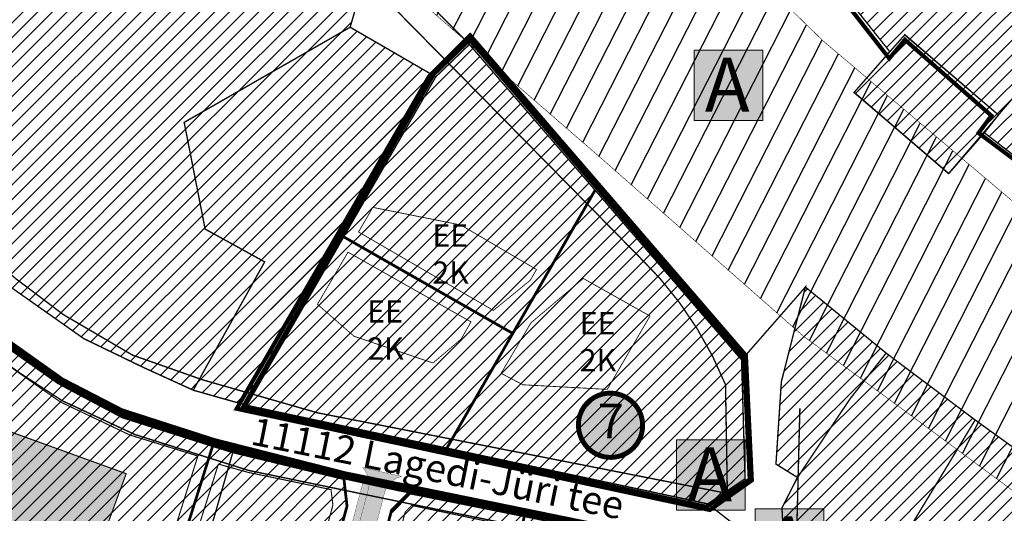
# Model space of a CAD drawing. Units: inches. Extents: x 548374 to 556193, y 6580134 to 6586487.
# Drawn here: x 552758 to 553112, y 6584776 to 6584953 of the extents above; entities that cross this region are included whole.
import ezdxf
from ezdxf.enums import TextEntityAlignment as Align

# ---------------------------------------------------------------- set-up
doc = ezdxf.new("R2010")
doc.units = ezdxf.units.IN
doc.header["$MEASUREMENT"] = 0
for name, pattern in [('DASHDOT', [25.4, 12.7, -6.35, 0, -6.35]), ('DASHED', [0.75, 0.5, -0.25]), ('vana teeprojekt$0$CENTER', [2, 1.25, -0.25, 0.25, -0.25])]:
    doc.linetypes.add(name, pattern=pattern)
doc.layers.add('Dp.ala', color=7, linetype='DASHDOT', lineweight=0, true_color=0x0d0d0d)
for name, color, linetype in [('elamumaa', 7, 'Continuous'), ('K-naaberplaneering', 162, 'Continuous'), ('KY_PIIR', 10, 'Continuous'), ('naaber hoonestus', 7, 'Continuous'), ('OPT- maaparandus', 7, 'Continuous'), ('OPT-hoonest_õigus', 7, 'Continuous'), ('OPT-kontakt-bussipeatus', 7, 'Continuous'), ('OPT-plan.krunt', 7, 'Continuous'), ('OPT-tee kontuurjoon', 7, 'Continuous')]:
    doc.layers.add(name, color=color, linetype=linetype)
for name, color, linetype, lineweight in [('OPT-kontakt-tootmismaa', 191, 'Continuous', 9), ('OPT-plan.hoone', 7, 'Continuous', 9), ('opt-raudtee kaitse', 61, 'Continuous', 25), ('OPT_DP-naaber-kehtestatud', 7, 'Continuous', 0), ('RAAM', 7, 'Continuous', 13)]:
    doc.layers.add(name, color=color, linetype=linetype, lineweight=lineweight)
doc.styles.add('ari1', font='arial.ttf', dxfattribs={"height": 2})
doc.styles.add('kalmuvälja_DP$0$Standard', font='txt')
doc.styles.get("Standard").update_dxf_attribs({"font": 'arial.ttf'})
doc.styles.add('Tahoma', font='tahomabd.ttf', dxfattribs={"height": 5})
doc.linetypes.add('kalmuvälja_DP$0$+_LINE', pattern='A,0.5,-0.2,["+",kalmuvälja_DP$0$Standard,S=0.1,R=0,X=-0.1,Y=-0.05],-0.2', length=0.9)
picture_1 = doc.add_image_def('image2.png', size_in_pixel=(2422, 1520))
pattern_1 = [(45, (0, 0), (-2.651650429449553, 2.651650429449553), [])]

# ---------------------------------------------------------------- blocks, each defined once
blk = doc.blocks.new('DP_menetletav')
at = {"layer": 'K-naaberplaneering'}
h = blk.add_hatch(color=254, dxfattribs=at)
edge = h.paths.add_edge_path()
edge.add_arc((0, 0), 6.505895760676451, 0, 360)
blk.add_circle((0, 0), 6.505895760676451, dxfattribs=at)
at = {"layer": 'OPT_DP-naaber-kehtestatud', "color": 140, "const_width": 1}
blk.add_lwpolyline([(-5.925028295036872, -2.687139622684366, 1.373154719222275), (3.159885494641301, 5.604415081675366, 0.7404406919079133), (-5.925028295036872, -2.687139622684368, -0.1706538679174293)], format="xyb", dxfattribs=at)
at = {"layer": 'OPT_DP-naaber-kehtestatud', "color": 140, "style": 'Tahoma'}
blk.add_attdef('NUMBER', text='', height=7, dxfattribs=at).set_placement((0, 0), align=Align.MIDDLE)
blk = doc.blocks.new('BUSS')
at = {"true_color": 0xffffff}
h = blk.add_hatch(color=7, dxfattribs=at)
h.dxf.hatch_style = 1
h.paths.add_polyline_path([(532.6231974665835, -124.6606471801486), (547.297183069783, -124.6606471801486), (547.297183069783, -139.6966852172773), (532.6231974665835, -139.6966852172773)])
at = {"layer": 'OPT-kontakt-bussipeatus', "color": 18, "lineweight": 0, "true_color": 0x000000}
blk.add_lwpolyline([(532.6231974665835, -124.6606471801486), (547.297183069783, -124.6606471801486), (547.297183069783, -139.6966852172773), (532.6231974665835, -139.6966852172773)], close=True, dxfattribs=at)
at = {"layer": 'RAAM', "color": 18, "lineweight": 0, "true_color": 0x000000, "style": 'ari1'}
blk.add_text('A', height=11.52597600128502, dxfattribs=at).set_placement((534.9224005115364, -137.7970598847778))

msp = doc.modelspace()

# ---------------------------------------------------------------- hatches: boundary and pattern name
at = {"ltscale": 10}
h = msp.add_hatch(dxfattribs=at)
h.set_pattern_fill('ANSI31', color=65, scale=30)
h.set_pattern_definition(pattern_1)
h.paths.add_polyline_path([(552526.9700000124, 6585135.829999007), (552619.4100000103, 6585238.38999901), (552646.3600000133, 6585208.209999013), (552749.4900000158, 6585113.069999008), (552849.610000013, 6585014.99999901), (552884.8900000143, 6584979.279999012), (552876.5900000173, 6584950.479999011), (552816.8900000143, 6584916.239999008), (552824.4300000136, 6584877.85999901), (552845.8400000172, 6584866.049999013), (552820.1500000121, 6584819.899999009), (552802.370000011, 6584828.009999012), (552780.7500000136, 6584838.46999901), (552752.810000016, 6584858.179999012), (552723.2100000146, 6584886.019999009), (552658.120000011, 6584963.97999901), (552624.3800000165, 6585006.129999007), (552613.2800000149, 6585021.99999901), (552578.2900000127, 6585066.099999011), (552603.7000000167, 6585086.179999013), (552590.9000000121, 6585102.379999007), (552565.850000015, 6585082.589999011), (552530.0200000169, 6585132.03999901)])
at = {"ltscale": 10, "true_color": 0xf7abae}
h = msp.add_hatch(dxfattribs=at)
h.set_pattern_fill('ANSI31', color=241, scale=30)
h.set_pattern_definition(pattern_1)
h.paths.add_polyline_path([(553125.1300000165, 6584936.889999012), (553130.6100000133, 6585025.309999009), (553200.1400000143, 6585021.529999012), (553195.5100000118, 6584946.69999901), (553179.3800000165, 6584934.20999901)])
h.paths.add_polyline_path([(553059.0600000161, 6584956.249999011), (553065.7700000171, 6585028.80999901), (553130.6100000133, 6585025.309999009), (553125.1300000165, 6584936.889999012), (553109.7300000106, 6584918.919999013), (553076.0800000121, 6584947.779999012), (553070.6700000156, 6584941.659999008)])
at = {"ltscale": 10, "true_color": 0x67a234}
h = msp.add_hatch(dxfattribs=at)
h.set_pattern_fill('ANSI31', color=85, scale=30)
h.set_pattern_definition(pattern_1)
h.paths.add_polyline_path([(553195.5100000118, 6584946.69999901), (553200.1400000143, 6585021.529999012), (553218.4700000128, 6585020.579999009), (553250.0700000143, 6584811.029999012), (553220.6700000156, 6584829.379999007), (553176.9800000106, 6584858.44999901), (553140.000000014, 6584885.329999009), (553104.6778211726, 6584912.491741934), (553109.7300000106, 6584918.919999013), (553125.1300000165, 6584936.889999012), (553179.3800000165, 6584934.20999901)])
at = {"linetype": 'DASHED', "ltscale": 10, "true_color": 0xf27172}
h = msp.add_hatch(dxfattribs=at)
h.set_pattern_fill('ANSI31', color=11, scale=30)
h.set_pattern_definition(pattern_1)
h.paths.add_polyline_path([(552778.0590952551, 6584819.085922914), (552794.7200000125, 6584810.239999007), (552827.1698043223, 6584799.941078877), (552801.9570014958, 6584719.963520225), (552798.4640518229, 6584672.820422607), (552537.1845745515, 6584748.972227791), (552681.6725588939, 6584907.573766015), (552711.3000000108, 6584872.62999901), (552739.5800000121, 6584845.13999901), (552771.6100000131, 6584822.509999013)])
at = {"ltscale": 10}
h = msp.add_hatch(dxfattribs=at)
h.set_pattern_fill('ANSI31', color=65, scale=30)
h.set_pattern_definition(pattern_1)
h.paths.add_polyline_path([(553755.5300000153, 6584502.62999901), (553756.2300000107, 6584480.85999901), (553728.6900000116, 6584491.699999012), (553621.4700000128, 6584533.899999009), (553627.0300000153, 6584550.49999901), (553654.3300000122, 6584539.889999012), (553727.300000011, 6584513.079999009)])
h.paths.add_polyline_path([(553621.3900000146, 6584533.929999012), (553728.6900000116, 6584491.699999012), (553756.2300000107, 6584480.85999901), (553787.4300000136, 6584468.579999009), (553756.2900000131, 6584389.96999901), (553741.6000000155, 6584361.539999007), (553736.7200000128, 6584363.589999011), (553715.1200000113, 6584373.029999011), (553718.300000011, 6584379.39999901), (553698.4700000128, 6584391.71999901), (553622.8600000133, 6584438.67999901), (553590.7700000171, 6584403.499999011), (553577.9500000171, 6584404.099999012)])
h.paths.add_polyline_path([(553787.4300000136, 6584468.579999009), (553756.2300000107, 6584480.85999901), (553755.5300000153, 6584502.62999901), (553949.4200000158, 6584422.599999011), (553941.670000016, 6584403.849999012), (553911.3200000143, 6584357.189999012), (553868.3700000113, 6584376.369999013), (553833.9000000125, 6584391.689999012), (553845.0000000141, 6584417.35999901), (553756.2900000131, 6584389.96999901)])
h.paths.add_polyline_path([(553570.1300000168, 6584572.35999901), (553627.0300000153, 6584550.49999901), (553577.9500000171, 6584404.099999012), (553543.7300000107, 6584405.709999013)])
h.paths.add_polyline_path([(553570.1300000168, 6584572.35999901), (553543.7300000107, 6584405.709999013), (553542.0200000171, 6584394.889999012), (553498.8500000156, 6584408.549999013), (553506.740000016, 6584598.089999011)])
h.paths.add_polyline_path([(553417.7700000171, 6584411.96999901), (553416.3100000164, 6584424.049999013), (553389.5300000149, 6584645.799999013), (553506.740000016, 6584598.089999011), (553498.8500000156, 6584408.549999013)])
h.paths.add_polyline_path([(553349.9200000158, 6584662.529999012), (553389.5300000149, 6584645.799999013), (553416.3100000164, 6584424.049999013), (553386.4800000106, 6584427.26999901), (553383.2100000146, 6584448.329999007), (553374.5800000122, 6584503.839999011)])
h.paths.add_polyline_path([(553250.1800000136, 6584714.70999901), (553349.9200000158, 6584662.529999012), (553374.5800000122, 6584503.839999011), (553238.070000014, 6584555.319999011), (553227.6300000165, 6584550.739999007), (553211.0900000173, 6584556.229999011), (553193.0000000139, 6584561.199999008), (553213.120000011, 6584603.829999009), (553206.4400000114, 6584637.989999008), (553256.9400000115, 6584638.149999009)])
h.paths.add_polyline_path([(553114.6900000115, 6584734.399999009), (553109.4200000155, 6584713.799999013), (553094.9700000128, 6584716.17999901), (553110.4300000134, 6584751.429999012), (553086.6700000155, 6584759.029999012), (553070.8900000143, 6584758.919999013), (553101.3600000131, 6584809.179999009), (553128.9700000128, 6584789.249999011), (553175.7800000149, 6584758.189999012), (553221.8400000174, 6584730.739999007), (553250.1800000136, 6584714.70999901), (553256.9400000115, 6584638.149999009), (553206.4400000114, 6584637.989999008), (553204.9200000158, 6584645.739999007), (553223.5300000149, 6584707.619999014), (553126.7400000159, 6584733.939999012)])
at = {"linetype": 'DASHED', "ltscale": 10, "true_color": 0xf27172}
h = msp.add_hatch(dxfattribs=at)
h.set_pattern_fill('ANSI31', color=11, scale=30)
h.set_pattern_definition(pattern_1)
h.paths.add_polyline_path([(552827.1698043223, 6584799.941078877), (552801.9570014958, 6584719.963520225), (552798.5070680733, 6584672.993432391), (552851.2197489322, 6584678.137938508), (552851.1052644561, 6584687.667493841), (552875.4519581958, 6584778.227551514), (552874.3374370312, 6584788.08189462), (552834.4200000156, 6584797.68999901)])
at = {"linetype": 'DASHED', "ltscale": 10, "true_color": 0xf8d731}
h = msp.add_hatch(dxfattribs=at)
h.set_pattern_fill('ANSI31', color=40, scale=30)
h.set_pattern_definition(pattern_1)
h.paths.add_polyline_path([(552897.7403706855, 6584782.99038182), (552891.4760494978, 6584776.73090358), (552882.5676664351, 6584742.789145296), (552886.0678170209, 6584734.45707902), (552927.6072450533, 6584723.957840532), (552939.2697381186, 6584774.706163128)])
h.paths.add_polyline_path([(552939.2697381186, 6584774.706163128), (552927.6072450533, 6584723.957840532), (552943.9178504834, 6584719.835014865), (552947.9862377899, 6584720.675282495), (552960.2284559137, 6584717.74184054), (552960.9700000128, 6584728.21999901), (553022.5300000153, 6584729.099999012), (553015.020000017, 6584750.049999013), (553010.5300000149, 6584756.44999901), (553006.2200000127, 6584760.014999012), (553002.2200000128, 6584761.829999011), (552964.9782842248, 6584769.610694627)])
at = {"layer": 'elamumaa', "true_color": 0xe0da9a}
h = msp.add_hatch(dxfattribs=at)
h.set_pattern_fill('ANSI31', color=41, scale=30)
h.set_pattern_definition(pattern_1)
h.paths.add_polyline_path([(552839.41000001, 6584814.449999008), (552820.1500000121, 6584819.899999009), (552845.8400000172, 6584866.049999013), (552824.4300000136, 6584877.85999901), (552816.8900000143, 6584916.239999008), (552876.5900000173, 6584950.479999011), (552907.3700000113, 6584932.629999007)])
at = {"layer": 'elamumaa', "true_color": 0xf8d731}
h = msp.add_hatch(dxfattribs=at)
h.set_pattern_fill('ANSI31', color=40, scale=30)
h.set_pattern_definition(pattern_1)
h.paths.add_polyline_path([(552839.41000001, 6584814.449999008), (552820.1500000121, 6584819.899999009), (552845.8400000172, 6584866.049999013), (552824.4300000136, 6584877.85999901), (552816.8900000143, 6584916.239999008), (552876.5900000173, 6584950.479999011), (552907.3700000113, 6584932.629999007)])
h.paths.add_polyline_path([(553017.3600000131, 6584830.78999901), (553018.6000000153, 6584788.039999011), (553005.2100000146, 6584778.989999008), (552839.41000001, 6584814.449999008), (552907.3700000113, 6584932.629999007), (552919.4600000146, 6584944.289999009)])
h = msp.add_hatch(dxfattribs=at)
h.set_pattern_fill('ANSI31', color=40, scale=30)
h.set_pattern_definition(pattern_1)
h.paths.add_polyline_path([(553076.0800000121, 6584947.779999012), (553109.7300000106, 6584918.919999013), (553104.4200000155, 6584912.689999012), (553091.8200000143, 6584897.79999901), (553057.800000011, 6584926.999999011), (553070.6700000156, 6584941.659999008)])
h = msp.add_hatch(dxfattribs=at)
h.set_pattern_fill('ANSI31', color=40, scale=30)
h.set_pattern_definition(pattern_1)
h.paths.add_polyline_path([(553029.7200000128, 6584793.299999012), (553031.6600000103, 6584822.909999011), (553040.300000011, 6584857.009999013), (553069.3500000152, 6584833.239999008), (553056.2800000153, 6584816.679999012), (553037.4600000146, 6584788.509999013)])
h.paths.add_polyline_path([(553101.3600000131, 6584809.179999009), (553070.8900000143, 6584758.919999013), (553032.9700000125, 6584757.819999008), (553031.870000011, 6584777.53999901), (553037.4600000146, 6584788.509999013), (553056.2800000153, 6584816.679999012), (553069.3500000152, 6584833.239999008)])
h.paths.add_polyline_path([(553032.9700000125, 6584757.819999008), (553070.8900000143, 6584758.919999013), (553086.6700000155, 6584759.029999012), (553110.4300000134, 6584751.429999012), (553094.9700000128, 6584716.17999901), (553040.8100000161, 6584725.02999901), (553032.2500000136, 6584757.899999009)])
h.paths.add_polyline_path([(553108.1900000115, 6584708.999999013), (553112.1400000143, 6584705.929999013), (553110.7000000168, 6584699.939999011), (553160.3300000121, 6584684.53999901), (553159.780000015, 6584659.19999901), (553099.570000014, 6584677.139999012), (553107.2000000167, 6584705.12999901)])
h.paths.add_polyline_path([(553108.1900000115, 6584708.999999013), (553109.4200000155, 6584713.799999013), (553114.6900000115, 6584734.399999009), (553126.7400000159, 6584733.939999012), (553223.5300000149, 6584707.619999014), (553204.9200000158, 6584645.739999007), (553171.0600000164, 6584655.839999011), (553159.780000015, 6584659.19999901), (553160.3300000121, 6584684.53999901), (553110.7000000168, 6584699.939999011), (553112.1400000143, 6584705.929999013)])
h.paths.add_polyline_path([(553046.9700000125, 6584687.499999011), (553041.6500000125, 6584718.01999901), (553091.9300000136, 6584708.169999013), (553107.2000000167, 6584705.12999901), (553099.570000014, 6584677.139999012), (553097.370000011, 6584677.739999007)])
at = {"layer": 'OPT-plan.hoone', "true_color": 0xe2dada}
h = msp.add_hatch(color=254, dxfattribs=at)
h.dxf.hatch_style = 1
h.paths.add_polyline_path([(552613.5605454729, 6584726.803867334), (552559.7329692856, 6584582.488581166), (552600.7323986071, 6584564.83305025), (552720.1906862381, 6584583.822199903), (552757.4491250826, 6584684.961731837)])
h.paths.add_polyline_path([(552655.9959395424, 6584840.575960981), (552613.5388241012, 6584726.745630901), (552757.4601213267, 6584684.991736083), (552796.0343251813, 6584789.861621211)])
at = {"layer": 'opt-raudtee kaitse'}
h = msp.add_hatch(dxfattribs=at)
h.set_pattern_fill('ANSI31', color=34, scale=60, angle=18)
h.set_pattern_definition([(63, (0, 0), (-6.682548931412759, 3.404928748046601), [])])
h.paths.add_polyline_path([(553046.6378890901, 6584945.57288032), (553133.9838993273, 6584871.68096434), (553220.4758874223, 6584813.267333018), (553293.3671077598, 6584772.447956258), (553417.0957152665, 6584714.805668839), (553515.328900548, 6584673.078758237), (553640.9150681196, 6584614.979144727), (553850.4351783718, 6584528.371823008), (553886.3339024571, 6584514.266006417), (554008.2086215876, 6584463.483315827), (554172.3110527284, 6584395.278540029), (554393.8882614896, 6584303.491172879), (554238.044607657, 6584299.483871367), (554022.153856392, 6584380.48680885), (553845.1161810476, 6584450.987591993), (553705.5478673078, 6584513.73390511), (553554.9195046743, 6584575.791026854), (553431.1178942107, 6584618.015296043), (553347.5988995639, 6584651.684638358), (553265.896323437, 6584690.355555546), (553232.0837778249, 6584709.115209604), (553181.630658592, 6584737.822258524), (553125.8619199886, 6584775.670675547), (553039.4194562272, 6584839.465678887), (552967.3991258383, 6584902.868079689), (552848.045043462, 6585006.44746756), (552723.9424484018, 6585131.949094036), (552661.7333398415, 6585201.598010568), (552608.4247734481, 6585258.209335451), (552671.6017896682, 6585311.04018721), (552746.7040594919, 6585236.448932147), (552826.8825841565, 6585160.247195531)])
at = {"layer": 'OPT-tee kontuurjoon', "true_color": 0x939598}
h = msp.add_hatch(color=252, dxfattribs=at)
h.dxf.hatch_style = 1
edge = h.paths.add_edge_path()
edge.add_line((552883.3219447569, 6584785.018171303), (552859.1146090355, 6584694.047974676))
edge.add_arc((552916.3418020809, 6584681.865977431), 58.50942386254619, 167.9827759308054, 191.9331244013188)
edge.add_line((552859.0967897578, 6584669.767992274), (552873.1583576961, 6584605.288283546))
edge.add_line((552873.1583576961, 6584605.288283546), (552904.1007596613, 6584465.271603755))
edge.add_line((552904.1007596613, 6584465.271603755), (552917.6955387569, 6584468.632707333))
edge.add_line((552917.6955387569, 6584468.632707333), (552915.0976571653, 6584480.351731501))
edge.add_line((552915.0976571653, 6584480.351731501), (552912.8082475044, 6584479.827180799))
edge.add_arc((552912.1732601485, 6584486.221344867), 6.425616162419018, 197.8404754171576, 275.67129627584563, ccw=False)
edge.add_line((552906.0566312863, 6584484.252742718), (552881.2636682022, 6584595.999639056))
edge.add_arc((552889.7550136781, 6584596.798306962), 8.528822803664198, 106.45340602215191, 185.3732438780226, ccw=False)
edge.add_line((552887.3393481069, 6584604.97787775), (552958.4975798033, 6584621.156446807))
edge.add_arc((552958.8841398505, 6584613.056196394), 8.109468874018225, 42.2784620193288, 92.73219562932371, ccw=False)
edge.add_line((552964.8842063943, 6584618.511715333), (552976.5871147863, 6584621.167209423))
edge.add_line((552976.5871147863, 6584621.167209423), (552973.4547233444, 6584634.46478589))
edge.add_line((552973.4547233444, 6584634.46478589), (552961.7744128978, 6584631.713359375))
edge.add_arc((552953.1325829651, 6584633.829291303), 8.89710023042029, 299.6035455489819, 346.2419332173333, ccw=False)
edge.add_line((552957.5277119661, 6584626.093579727), (552885.7905388449, 6584609.765671269))
edge.add_arc((552885.6456376944, 6584619.113188215), 9.34863997547264, 204.9183588914642, 270.88810317324123, ccw=False)
edge.add_line((552877.1672714194, 6584615.174359112), (552865.0128374881, 6584670.800673072))
edge.add_arc((552906.2557549421, 6584681.789648527), 42.68179731065823, 167.0309459321183, 194.9195673406149, ccw=False)
edge.add_line((552864.662709646, 6584691.368500479), (552873.5550927231, 6584724.774138479))
edge.add_arc((552878.9616359741, 6584721.424496751), 6.360095095689026, 78.59758573746052, 148.219578212258, ccw=False)
edge.add_line((552880.2190181612, 6584727.659061665), (552940.5691579406, 6584712.453751886))
edge.add_arc((552938.9004565093, 6584706.63094655), 6.057196253670424, 4.597040999882097, 74.00873927304582, ccw=False)
edge.add_line((552944.9381668775, 6584707.116415361), (552956.6050937774, 6584704.301249605))
edge.add_line((552956.6050937774, 6584704.301249605), (552959.5780443458, 6584717.822401892))
edge.add_line((552959.5780443458, 6584717.822401892), (552947.9862377899, 6584720.675282495))
edge.add_arc((552942.2998730083, 6584723.692927753), 6.437462802177954, 263.0911324606585, 332.0459610031711, ccw=False)
edge.add_line((552941.5255074906, 6584717.302209063), (552880.1544605317, 6584732.884430395))
edge.add_arc((552881.5347913174, 6584737.178583326), 4.510550129152526, 168.1305414078067, 252.1802966793141, ccw=False)
edge.add_line((552877.1206823301, 6584738.10632484), (552879.04838923, 6584745.136923719))
edge.add_line((552879.04838923, 6584745.136923719), (552889.1521622081, 6584783.644650081))
edge.add_arc((552897.1508574773, 6584780.568513379), 8.569815810024663, 103.96770632453928, 158.9642646388338, ccw=False)
edge.add_line((552895.0823184564, 6584788.884936248), (552881.0408188518, 6584792.077267696))
edge.add_arc((552874.7981744626, 6584786.16185811), 8.600155786047889, -7.642085293722573, 43.45825263785258, ccw=False)
at = {"layer": 'OPT-tee kontuurjoon', "true_color": 0xc9af9c}
h = msp.add_hatch(color=253, dxfattribs=at)
h.dxf.hatch_style = 1
edge = h.paths.add_edge_path()
edge.add_line((552881.1375297672, 6584786.591670616), (552856.5488377825, 6584694.081160695))
edge.add_arc((552923.9448282578, 6584681.974383671), 68.47476602419653, 169.8162032750601, 190.8665873427894)
edge.add_line((552856.6978956719, 6584669.065331039), (552873.5722529077, 6584591.434207546))
edge.add_line((552873.5722529077, 6584591.434207546), (552901.6646791393, 6584464.709485769))
edge.add_line((552901.6646791393, 6584464.709485769), (552904.1007596614, 6584465.271603755))
edge.add_line((552904.1007596614, 6584465.271603755), (552876.0148727418, 6584591.966826744))
edge.add_line((552876.0148727418, 6584591.966826744), (552859.0967897578, 6584669.767992274))
edge.add_arc((552916.3418020803, 6584681.865977432), 58.50942386208708, 167.9827759334577, 191.933124402329, ccw=False)
edge.add_line((552859.1146090351, 6584694.047974674), (552867.588661469, 6584725.893123806))
edge.add_line((552867.588661469, 6584725.893123806), (552883.3219447569, 6584785.018171303))
edge.add_line((552883.3219447569, 6584785.018171303), (552883.3989117973, 6584786.157156294))
edge.add_line((552883.3989117973, 6584786.157156294), (552881.1375297672, 6584786.591670616))

# ---------------------------------------------------------------- linework, layer by layer
at = {"color": 244, "linetype": 'kalmuvälja_DP$0$+_LINE', "ltscale": 20, "true_color": 0x991b1e, "const_width": 0.5}
for points in [[(552535.7362206081, 6585131.808023868), (552709.9574605695, 6584907.866772415), (552734.1832071465, 6584879.449791702), (552756.3248885553, 6584860.017622786), (552773.5286860912, 6584847.037031746), (552798.3161740943, 6584832.512801739), (552823.2711889156, 6584823.703101722), (552864.7709373821, 6584811.77498477), (552898.4421222546, 6584805.164199534), (553012.238518857, 6584782.757663755), (553011.5708633012, 6584821.895073252, 0.1058917714515119), (552980.1014801111, 6584868.331983907), (552823.1067991747, 6585027.758269636), (552620.4125666587, 6585225.533267583), (552535.6353913124, 6585133.852300998)], [(552118.6080173505, 6584841.096843481), (552277.1785480123, 6584894.31100634, 0.05680340249375088), (552374.4099806693, 6584960.118338104), (552433.5390657467, 6585017.419014318), (552512.2998016432, 6585110.246555529), (552687.1638359062, 6584893.639951614), (552712.5014936011, 6584862.758479044), (552745.522052385, 6584834.826602764), (552758.0432856168, 6584825.904695866), (552772.955069832, 6584816.153775405), (552799.0507081981, 6584803.99251959), (552839.9484644581, 6584791.064330692), (552904.1535118554, 6584777.764380288), (553009.9912760018, 6584756.168274289), (553016.0217724252, 6584729.106733111), (553022.9555876071, 6584685.716660519), (553033.3773205198, 6584633.94171281), (553054.1086469889, 6584548.409111305), (553072.6521047676, 6584466.805425215), (553076.5160304507, 6584436.910793416, -0.05922910904441703), (553062.1585862003, 6584262.715801183, 0.1263398868168079), (553067.3887139354, 6584154.701322396)], [(553038.3259066659, 6584813.433072007), (553037.0865962235, 6584764.947530913), (553039.4529711555, 6584740.626470605), (553051.8499130475, 6584673.886580744), (553066.6172592134, 6584608.154972669), (553085.5527143963, 6584529.475518453), (553097.0563149477, 6584476.660153786), (553100.0987878663, 6584457.968957338), (553103.0285884467, 6584428.243211235, -0.04506988769960635), (553097.6357538152, 6584333.590626612), (553085.6124030431, 6584242.788757757, 0.1059203245555954), (553092.7132097061, 6584162.277384334)]]:
    msp.add_lwpolyline(points, format="xyb", dxfattribs=at)
at = {"color": 244, "linetype": 'DASHED', "ltscale": 10, "true_color": 0x991b1e, "const_width": 1}
for points in [[(552911.4089293102, 6584799.134945233), (552964.7514259311, 6584891.976181214)], [(552874.3301016, 6584875.019719673), (552935.0838529788, 6584840.318474774)]]:
    msp.add_lwpolyline(points, dxfattribs=at)
at = {"color": 1, "const_width": 1}
msp.add_lwpolyline([(552897.7403706855, 6584782.99038182), (552891.4760494978, 6584776.73090358), (552882.5676664351, 6584742.789145296), (552886.0678170209, 6584734.45707902), (552927.6072450533, 6584723.957840532), (552939.2697381186, 6584774.706163128), (552897.7403706854, 6584782.99038182)], dxfattribs=at)
at = {"layer": 'Dp.ala', "color": 5, "linetype": 'DASHED', "ltscale": 10, "const_width": 1.5}
for points in [[(553210.0922294458, 6585089.644274946), (553253.0136042826, 6584806.270143667), (553180.6157844439, 6584853.923834885), (553102.5917109849, 6584912.436057172), (553107.2081286274, 6584918.651129517), (553076.1020413814, 6584945.968931749), (553070.4597722861, 6584939.241280028), (553051.8037119134, 6584963.157594622)], [(552906.6411871163, 6584933.567758692), (552906.6411871163, 6584933.567758692), (552906.6411871163, 6584933.567758692), (552919.5665741356, 6584945.990275387), (553018.1984304286, 6584831.220666595), (553020.2909398376, 6584787.769794902), (553020.2909398376, 6584787.769794902), (553004.5939231261, 6584777.944966008), (553004.5939231261, 6584777.944966008), (552838.2845631047, 6584814.129919408), (552906.6411871163, 6584933.567758692)]]:
    msp.add_lwpolyline(points, dxfattribs=at)
at = {"layer": 'Dp.ala', "color": 4, "linetype": 'DASHED', "ltscale": 10, "const_width": 1.5}
msp.add_lwpolyline([(552919.7605234337, 6584947.534248298), (552919.7605234337, 6584947.534248298), (552919.7605234337, 6584947.534248298), (553018.9037930518, 6584832.414484202), (553018.9037930518, 6584832.414484202), (553021.0381810755, 6584787.470613891), (553005.9449611774, 6584776.805959104), (553005.9449611774, 6584776.805959104), (552835.7658759407, 6584813.224501478), (552904.9041898791, 6584932.688130748), (552919.7605234337, 6584947.534248298)], dxfattribs=at)
at = {"layer": 'Dp.ala', "color": 158, "true_color": 0x002a38, "const_width": 2, "flags": 128}
msp.add_lwpolyline([(552674.864954689, 6584919.637860709), (552505.2562684463, 6584735.407482604), (552501.4164368985, 6584727.080799898), (552499.7270993463, 6584717.626768858), (552504.7495807318, 6584683.081556559), (552528.6257224355, 6584537.267562321), (552814.7827981374, 6584583.107578645), (552844.7378860151, 6584440.265918848), (552923.8893020457, 6584461.184211068), (553038.0069915882, 6584647.502687277), (553032.4049162705, 6584684.479388981), (553023.8444003322, 6584729.461441601), (553016.4382018165, 6584751.138711185), (553012.6973260054, 6584757.167712837), (553003.1680796559, 6584763.414618132), (552874.7928273085, 6584789.697611107), (552827.6567175066, 6584801.676523852), (552794.3646620604, 6584812.408133073), (552772.9145867316, 6584823.486379191), (552739.9526606954, 6584846.915488858), (552713.720678219, 6584873.056247241), (552674.864954689, 6584919.637860709)], dxfattribs=at)
at = {"layer": 'KY_PIIR', "color": 36, "const_width": 0.5}
for points in [[(552643.9100000103, 6585356.159999011), (552767.250000014, 6585235.56999901), (552819.4700000125, 6585184.509999012), (552866.5600000161, 6585142.539999007), (552964.3500000155, 6585055.459999013), (553006.020000017, 6585023.099999012), (553059.0600000161, 6584956.249999011), (553070.6700000156, 6584941.659999008), (553057.800000011, 6584926.999999011), (553091.8200000143, 6584897.79999901), (553104.6778211726, 6584912.491741934), (553140.000000014, 6584885.329999009), (553176.9800000106, 6584858.44999901), (553220.6700000156, 6584829.379999007), (553250.0700000143, 6584811.029999012), (553289.9800000106, 6584788.87999901), (553729.7200000129, 6584578.179999012)], [(553570.1300000168, 6584572.35999901), (553506.740000016, 6584598.089999011), (553430.5900000174, 6584629.089999011), (553395.4900000159, 6584643.369999013), (553389.5300000149, 6584645.799999013), (553349.9200000158, 6584662.529999012), (553250.1800000136, 6584714.70999901), (553221.8400000174, 6584730.739999007), (553175.7800000149, 6584758.189999012), (553128.9700000128, 6584789.249999011), (553101.3600000131, 6584809.179999009), (553069.3500000152, 6584833.239999008), (553040.300000011, 6584857.009999013), (553017.3600000131, 6584830.78999901), (552919.4600000146, 6584944.289999009), (552849.610000013, 6585014.99999901), (552749.4900000158, 6585113.069999008)], [(552752.810000016, 6584858.179999012), (552780.7500000136, 6584838.46999901), (552802.370000011, 6584828.009999012), (552820.1500000121, 6584819.899999009), (552839.41000001, 6584814.449999008), (553005.2100000146, 6584778.989999008), (553032.2500000136, 6584757.899999009), (553040.8100000161, 6584725.02999901), (553041.6500000125, 6584718.01999901), (553046.9700000125, 6584687.499999011), (553054.290000013, 6584646.799999014), (553057.750000014, 6584626.659999011), (553062.320000014, 6584603.259999012), (553076.0700000143, 6584542.419999011), (553087.7100000146, 6584494.47999901), (553093.9800000105, 6584466.599999012), (553097.7300000107, 6584437.839999011), (553099.0700000143, 6584402.259999012)], [(552944.750000014, 6584773.329999009), (552890.5400000128, 6584784.499999011), (552859.6900000114, 6584791.319999012), (552834.4200000156, 6584797.68999901), (552794.7200000125, 6584810.239999007), (552771.6100000131, 6584822.509999013), (552739.5800000121, 6584845.13999901)]]:
    msp.add_lwpolyline(points, dxfattribs=at)
for points in [[(552526.9700000124, 6585135.829999007), (552619.4100000103, 6585238.38999901), (552646.3600000133, 6585208.209999013), (552749.4900000158, 6585113.069999008), (552849.610000013, 6585014.99999901), (552884.8900000143, 6584979.279999012), (552876.5900000173, 6584950.479999011), (552816.8900000143, 6584916.239999008), (552824.4300000136, 6584877.85999901), (552845.8400000172, 6584866.049999013), (552820.1500000121, 6584819.899999009), (552802.370000011, 6584828.009999012), (552780.7500000136, 6584838.46999901), (552752.810000016, 6584858.179999012), (552723.2100000146, 6584886.019999009), (552658.120000011, 6584963.97999901), (552624.3800000165, 6585006.129999007), (552613.2800000149, 6585021.99999901), (552578.2900000127, 6585066.099999011), (552603.7000000167, 6585086.179999013), (552590.9000000121, 6585102.379999007), (552565.850000015, 6585082.589999011), (552530.0200000169, 6585132.03999901)], [(553059.0600000161, 6584956.249999011), (553065.7700000171, 6585028.80999901), (553130.6100000133, 6585025.309999009), (553125.1300000165, 6584936.889999012), (553109.7300000106, 6584918.919999013), (553076.0800000121, 6584947.779999012), (553070.6700000156, 6584941.659999008)], [(553195.5100000118, 6584946.69999901), (553200.1400000143, 6585021.529999012), (553218.4700000128, 6585020.579999009), (553250.0700000143, 6584811.029999012), (553220.6700000156, 6584829.379999007), (553176.9800000106, 6584858.44999901), (553140.000000014, 6584885.329999009), (553104.6778211726, 6584912.491741934), (553109.7300000106, 6584918.919999013), (553125.1300000165, 6584936.889999012), (553179.3800000165, 6584934.20999901)], [(552884.8900000143, 6584979.279999012), (552919.4600000146, 6584944.289999009), (552907.3700000113, 6584932.629999007), (552876.5900000173, 6584950.479999011)], [(552839.41000001, 6584814.449999008), (552820.1500000121, 6584819.899999009), (552845.8400000172, 6584866.049999013), (552824.4300000136, 6584877.85999901), (552816.8900000143, 6584916.239999008), (552876.5900000173, 6584950.479999011), (552907.3700000113, 6584932.629999007)], [(553017.3600000131, 6584830.78999901), (553018.6000000153, 6584788.039999011), (553005.2100000146, 6584778.989999008), (552839.41000001, 6584814.449999008), (552907.3700000113, 6584932.629999007), (552919.4600000146, 6584944.289999009)], [(552506.530000015, 6584734.069999008), (552673.8500000155, 6584916.799999013), (552711.3000000108, 6584872.62999901), (552739.5800000121, 6584845.13999901), (552771.6100000131, 6584822.509999013), (552794.7200000125, 6584810.239999007), (552834.4200000156, 6584797.68999901), (552798.5100000118, 6584672.97999901), (552768.550000011, 6584568.929999012), (552534.0400000127, 6584531.729999012), (552506.0100000115, 6584684.929999012), (552501.1700000155, 6584717.74999901), (552502.9300000134, 6584726.469999013)], [(553032.9700000125, 6584757.819999008), (553032.2500000136, 6584757.899999009), (553005.2100000146, 6584778.989999008), (553018.6000000153, 6584788.039999011), (553017.3600000131, 6584830.78999901), (553040.300000011, 6584857.009999013), (553031.6600000103, 6584822.909999011), (553029.7200000128, 6584793.299999012), (553037.4600000146, 6584788.509999013), (553031.870000011, 6584777.53999901)], [(553029.7200000128, 6584793.299999012), (553031.6600000103, 6584822.909999011), (553040.300000011, 6584857.009999013), (553069.3500000152, 6584833.239999008), (553056.2800000153, 6584816.679999012), (553037.4600000146, 6584788.509999013)], [(553101.3600000131, 6584809.179999009), (553070.8900000143, 6584758.919999013), (553032.9700000125, 6584757.819999008), (553031.870000011, 6584777.53999901), (553037.4600000146, 6584788.509999013), (553056.2800000153, 6584816.679999012), (553069.3500000152, 6584833.239999008)], [(553114.6900000115, 6584734.399999009), (553109.4200000155, 6584713.799999013), (553094.9700000128, 6584716.17999901), (553110.4300000134, 6584751.429999012), (553086.6700000155, 6584759.029999012), (553070.8900000143, 6584758.919999013), (553101.3600000131, 6584809.179999009), (553128.9700000128, 6584789.249999011), (553175.7800000149, 6584758.189999012), (553221.8400000174, 6584730.739999007), (553250.1800000136, 6584714.70999901), (553256.9400000115, 6584638.149999009), (553206.4400000114, 6584637.989999008), (553204.9200000158, 6584645.739999007), (553223.5300000149, 6584707.619999014), (553126.7400000159, 6584733.939999012)], [(552798.5100000118, 6584672.97999901), (552834.4200000156, 6584797.68999901), (552859.6900000114, 6584791.319999012), (552890.5400000128, 6584784.499999011), (552944.750000014, 6584773.329999009), (552996.9000000121, 6584762.96999901), (553002.2200000128, 6584761.829999011), (553003.770000017, 6584761.19999901), (553005.5000000139, 6584760.429999012), (553006.9400000115, 6584759.599999011), (553008.5600000161, 6584758.399999009), (553010.5300000149, 6584756.44999901), (553011.7300000105, 6584755.03999901), (553013.3100000164, 6584752.799999013), (553015.020000017, 6584750.049999013), (553016.0400000128, 6584747.599999012), (553022.5300000153, 6584729.099999012), (552960.9700000128, 6584728.21999901), (552957.9500000171, 6584678.189999009), (552957.5400000131, 6584630.929999012), (553035.3400000174, 6584648.209999011), (552922.6400000143, 6584463.289999007), (552848.5000000136, 6584444.95999901)], [(552798.5100000118, 6584672.97999901), (552834.4200000156, 6584797.68999901), (552859.6900000114, 6584791.319999012), (552890.5400000128, 6584784.499999011), (552944.750000014, 6584773.329999009), (552996.9000000121, 6584762.96999901), (553002.2200000128, 6584761.829999011), (553003.770000017, 6584761.19999901), (553005.5000000139, 6584760.429999012), (553006.9400000115, 6584759.599999011), (553008.5600000161, 6584758.399999009), (553010.5300000149, 6584756.44999901), (553011.7300000105, 6584755.03999901), (553013.3100000164, 6584752.799999013), (553015.020000017, 6584750.049999013), (553016.0400000128, 6584747.599999012), (553022.5300000153, 6584729.099999012), (552960.9700000128, 6584728.21999901), (552957.9500000171, 6584678.189999009), (552957.5400000131, 6584630.929999012), (553035.3400000174, 6584648.209999011), (552922.6400000143, 6584463.289999007), (552848.5000000136, 6584444.95999901)]]:
    msp.add_lwpolyline(points, close=True, dxfattribs=at)
at = {"layer": 'KY_PIIR', "color": 36}
msp.add_lwpolyline([(553076.0800000121, 6584947.779999012), (553109.7300000106, 6584918.919999013), (553104.4200000155, 6584912.689999012), (553091.8200000143, 6584897.79999901), (553057.800000011, 6584926.999999011), (553070.6700000156, 6584941.659999008)], close=True, dxfattribs=at)
at = {"layer": 'naaber hoonestus', "color": 0, "linetype": 'DASHED', "ltscale": 10, "const_width": 0.3}
for points in [[(552884.7520636475, 6584885.668941165), (552879.5867935126, 6584876.818023358), (552928.0970220148, 6584848.594936924), (552941.3444657647, 6584859.42241226), (552943.595485822, 6584863.302838556), (552916.3700080604, 6584879.329933984), (552884.7520636475, 6584885.668941165)], [(552864.806406762, 6584850.810590934), (552877.9846509804, 6584839.305283656), (552906.3686103121, 6584829.681350822), (552916.505753721, 6584838.29224043), (552920.0537147162, 6584844.459086905), (552875.8124188866, 6584869.551942385), (552864.806406762, 6584850.810590934)], [(552930.8618975915, 6584825.962037723), (552938.7267635708, 6584821.849406698), (552969.0377564817, 6584820.187888028), (552984.4018013295, 6584846.572000564), (552984.4018013295, 6584846.572000564), (552960.4200779947, 6584860.089374163), (552941.5564364432, 6584844.087730894), (552930.8618975915, 6584825.962037723)]]:
    msp.add_lwpolyline(points, dxfattribs=at)
at = {"layer": 'OPT- maaparandus', "color": 219, "linetype": 'DASHDOT', "ltscale": 0.3, "true_color": 0x591856, "const_width": 1.5, "flags": 128}
msp.add_lwpolyline([(552652.7791236237, 6584939.367665972), (552740.1258369891, 6584845.796144572), (552772.4442821464, 6584822.712378842), (552794.6769930414, 6584811.058333741), (552836.1068282016, 6584798.458764155), (552893.1388411879, 6584784.440560415), (552974.407772859, 6584768.570360431), (553004.1839910317, 6584759.868745194), (553015.6076386974, 6584750.690845055), (553023.5439479722, 6584728.286491162), (552961.6136115814, 6584727.279959992), (552958.7641976085, 6584678.727063559), (553030.651340645, 6584684.952797703), (553035.5468438894, 6584647.565848901), (552889.8422224515, 6584409.601407344), (552768.838725139, 6584367.464971805), (552796.8594076203, 6584218.582827562), (552919.8627140214, 6584260.966829151), (552940.2810657658, 6584146.283918548)], dxfattribs=at)
at = {"layer": 'OPT-hoonest_õigus', "color": 0, "linetype": 'vana teeprojekt$0$CENTER', "ltscale": 5, "const_width": 0.4}
for points in [[(552542.260171821, 6584747.492908028), (552785.5046176377, 6584676.597544015), (552785.5046176377, 6584676.597544015), (552785.5046176377, 6584676.597544015), (552785.5046176377, 6584676.597544015), (552785.5920910935, 6584684.588862862), (552795.3628102043, 6584685.573703497), (552798.0022899907, 6584720.72274508), (552798.0022899907, 6584720.72274508), (552798.0022899907, 6584720.72274508), (552821.8094388089, 6584796.222784647), (552797.2564516758, 6584803.81744868), (552797.2564516758, 6584803.81744868), (552797.2564516758, 6584803.81744868), (552797.2564516758, 6584803.81744868), (552797.2564516758, 6584803.81744868), (552797.2564516758, 6584803.81744868), (552772.3537821659, 6584815.672931951), (552738.8515461751, 6584839.174201199), (552711.5886729469, 6584862.286271358), (552681.2298089243, 6584899.73738449), (552542.260171821, 6584747.492908028)], [(552803.5021171314, 6584686.394105773), (552846.757526248, 6584690.754039173), (552846.757526248, 6584690.754039173), (552846.757526248, 6584690.754039173), (552870.3769473048, 6584778.608930519), (552869.6911924117, 6584784.139678532), (552869.6911924117, 6584784.139678532), (552869.6911924117, 6584784.139678532), (552839.8438933427, 6584790.345833541), (552829.1876095592, 6584793.31675188), (552829.1876095592, 6584793.31675188), (552829.1876095592, 6584793.31675188), (552829.1876095592, 6584793.31675188), (552829.1876095592, 6584793.31675188), (552829.1876095592, 6584793.31675188), (552805.9121027148, 6584719.205531581)], [(552889.7114862902, 6584738.693367141), (552924.8484133146, 6584729.812383602), (552924.8484133146, 6584729.812383602), (552934.2738106697, 6584770.974891141), (552934.2738106697, 6584770.974891141), (552934.2738106697, 6584770.974891141), (552898.705080893, 6584778.433415974), (552896.3663688209, 6584776.09331346), (552896.3663688209, 6584776.09331346), (552896.3663688209, 6584776.09331346), (552887.8346502542, 6584743.161152701)]]:
    msp.add_lwpolyline(points, close=True, dxfattribs=at)
at = {"layer": 'OPT-plan.hoone', "color": 251, "true_color": 0x636466, "const_width": 0.4}
msp.add_lwpolyline([(552655.9959395424, 6584840.575960981), (552655.9959395424, 6584840.575960981), (552655.9959395424, 6584840.575960981), (552613.5388241012, 6584726.745630901), (552757.4601213267, 6584684.991736083), (552796.0343251813, 6584789.861621211), (552655.9959395424, 6584840.575960981)], dxfattribs=at)
at = {"layer": 'OPT-plan.krunt', "color": 1, "const_width": 1}
for points in [[(552778.0590952551, 6584819.085922914), (552794.7200000125, 6584810.239999007), (552827.1698043223, 6584799.941078877), (552801.9570014958, 6584719.963520225), (552798.4640518229, 6584672.820422607), (552537.1845745515, 6584748.972227791), (552681.6725588939, 6584907.573766015), (552681.6725588939, 6584907.573766015), (552711.3000000108, 6584872.62999901), (552739.5800000121, 6584845.13999901), (552771.6100000131, 6584822.509999013), (552778.0590952551, 6584819.085922914)], [(552827.1698043223, 6584799.941078877), (552801.9570014958, 6584719.963520225), (552798.5070680733, 6584672.993432391), (552851.2197489322, 6584678.137938508), (552851.2197489322, 6584678.137938508), (552851.2197489322, 6584678.137938508), (552851.1052644561, 6584687.667493841), (552875.4519581958, 6584778.227551514), (552874.3374370312, 6584788.08189462), (552834.4200000156, 6584797.68999901), (552827.1698043223, 6584799.941078877)]]:
    msp.add_lwpolyline(points, dxfattribs=at)
at = {"layer": 'opt-raudtee kaitse', "color": 34, "const_width": 0.2}
for points in [[(552746.7040594919, 6585236.448932147), (552826.8825841565, 6585160.247195531), (553046.6378890901, 6584945.57288032)], [(553705.5478673078, 6584513.73390511), (553554.9195046743, 6584575.791026854), (553431.1178942107, 6584618.015296043), (553347.5988995639, 6584651.684638358), (553265.896323437, 6584690.355555546), (553232.0837778249, 6584709.115209604), (553181.630658592, 6584737.822258524), (553125.8619199886, 6584775.670675547), (553039.4194562272, 6584839.465678887), (552967.3991258383, 6584902.868079689), (552848.045043462, 6585006.44746756), (552723.9424484018, 6585131.949094036)], [(553046.6378890901, 6584945.57288032), (553133.9838993273, 6584871.68096434), (553220.4758874223, 6584813.267333018), (553293.3671077598, 6584772.447956258), (553417.0957152665, 6584714.805668839), (553515.328900548, 6584673.078758237), (553640.9150681196, 6584614.979144727)]]:
    msp.add_lwpolyline(points, dxfattribs=at)
at = {"layer": 'OPT-tee kontuurjoon', "color": 0, "const_width": 0.1}
for points in [[(552879.04838923, 6584745.136923719), (552889.1521622081, 6584783.644650081, -0.2446825268964129), (552895.0823184564, 6584788.884936248), (552881.0408188518, 6584792.077267696, -0.2267371669485298), (552883.3219447569, 6584785.018171303)], [(552881.1375297672, 6584786.591670616), (552856.5488377825, 6584694.081160695, 0.09210879429609418), (552856.6978956719, 6584669.065331039), (552873.5722529077, 6584591.434207546), (552901.6646791393, 6584464.709485769), (552904.1007596614, 6584465.271603755), (552904.1007596614, 6584465.271603755), (552876.0148727418, 6584591.966826744), (552859.0967897578, 6584669.767992274, -0.1048852013123652), (552859.1146090351, 6584694.047974674), (552867.588661469, 6584725.893123806), (552883.3219447569, 6584785.018171303), (552883.3989117973, 6584786.157156294), (552881.1375297672, 6584786.591670616)], [(552883.3219447569, 6584785.018171303), (552883.3219447569, 6584785.018171303), (552859.1146090355, 6584694.047974676, 0.104885201319534)]]:
    msp.add_lwpolyline(points, format="xyb", dxfattribs=at)

# ---------------------------------------------------------------- block references
at = {"color": 0, "xscale": 1.683268643210209, "yscale": 1.683268643210209, "zscale": 1.683268643210209}
for p in [(552103.7158800537, 6585152.032253006), (552097.4459076604, 6585011.870124515), (552125.6955082271, 6584987.061774489)]:
    msp.add_blockref('BUSS', p, dxfattribs=at)
at = {"layer": 'OPT-kontakt-tootmismaa', "xscale": 1.781997655282455, "yscale": 1.781997655282455, "zscale": 1.781997655282455}
msp.add_blockref('DP_menetletav', (552970.3348098533, 6584807.247945496), dxfattribs=at).add_auto_attribs({'NUMBER': '7'})

# ---------------------------------------------------------------- texts
at = {"color": 0, "linetype": 'DASHED', "ltscale": 10, "char_height": 8, "attachment_point": 1}
for insert in [(552906.1329720604, 6584879.535914211), (552882.7207653935, 6584852.239650153), (552959.1356220928, 6584848.015227806)]:
    msp.add_mtext_dynamic_manual_height_columns('{\\fArial Narrow|b0|i0|c186|p34;EE\\P2K}', width=72.5727599975653, gutter_width=1, heights=[0], dxfattribs=dict(at, insert=insert))
at = {"color": 0, "ltscale": 10, "insert": (552842.3606392995, 6584810.260506718), "char_height": 10, "attachment_point": 1, "rotation": 348.508124532272}
msp.add_mtext_dynamic_manual_height_columns('{\\fArial|b0|i0|c186|p34;11112 Lagedi-Jüri tee}', width=185.4857521467077, gutter_width=1, heights=[0], dxfattribs=at)

# ---------------------------------------------------------------- referenced raster images: frames only (the image files are external)
at = {"color": 0, "ltscale": 10}
image = msp.add_image(picture_1, insert=(551825.7212656158, 6583979.293855306), size_in_units=(2129.787402193062, 1336.6130682631933), dxfattribs=at)
image.dxf.flags = 7

doc.saveas('drawing.dxf')
